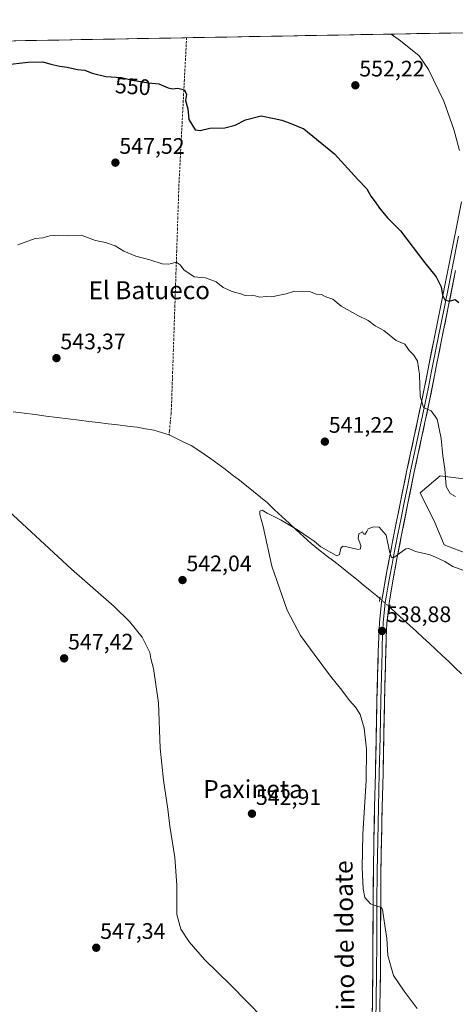
# Model space of a CAD drawing. Units: metres. Extents: x 621012 to 624462, y 4734120 to 4736494.
# Drawn here: x 623893 to 624088, y 4736054 to 4736494 of the extents above; entities that cross this region are included whole.
import ezdxf
from ezdxf.enums import TextEntityAlignment as Align

# ---------------------------------------------------------------- set-up
doc = ezdxf.new("R2010")
doc.units = ezdxf.units.M
doc.header["$MEASUREMENT"] = 0
for name, pattern in [('TRAZO_Y_PUNTO', [1, 0.5, -0.25, 0, -0.25]), ('TRAZOS2', [0.375, 0.25, -0.125]), ('TRAZOSX2', [1.5, 1, -0.5])]:
    doc.linetypes.add(name, pattern=pattern)
for name, color, linetype, lineweight in [('Carátula', 7, 'Continuous', 5), ('Corriente artificial lineal', 5, 'TRAZOSX2', 13), ('Corriente natural lineal', 142, 'Continuous', 13), ('Corriente natural lineal oculto', 19, 'TRAZO_Y_PUNTO', 13), ('Cultivos herbáceos CxS', 92, 'Continuous', 0), ('Curva de nivel maestra', 36, 'Continuous', 30), ('Curva de nivel normal', 36, 'Continuous', 0), ('Layer 0', 7, 'Continuous', 0), ('Matorral CxS', 135, 'Continuous', 0), ('Municipio CxS', 142, 'Continuous', 0), ('Puente lineal', 2, 'TRAZOS2', 0), ('Punto de cota en terreno', 7, 'Continuous', 0), ('Rótulo de curva de nivel directora', 19, 'Continuous', 0), ('Rótulo de punto de cota en terreno', 19, 'Continuous', 0), ('Texto cartográfico', 19, 'Continuous', 0)]:
    doc.layers.add(name, color=color, linetype=linetype, lineweight=lineweight)
doc.styles.add('Arial', font='txt', dxfattribs={"height": 0.2})

# ---------------------------------------------------------------- blocks, each defined once
blk = doc.blocks.new('*U150')
at = {"layer": 'Cultivos herbáceos CxS', "color": 92, "linetype": 'Continuous', "lineweight": 0}
for points in [[(622951.07, 4736467.39, 578.35), (624420.61, 4736493.55, 554.42)], [(624109.12, 4736286.41, 551.79), (624081.15, 4736289.96, 545.01), (624072.34, 4736282.45, 542.01), (624078.85, 4736269.23, 541.3), (624083, 4736259.17, 540.6), (624093.89, 4736254.96, 540.46)]]:
    blk.add_polyline3d(points, dxfattribs=at)
blk = doc.blocks.new('*U174')
at = {"layer": 'Curva de nivel normal', "color": 36, "linetype": 'Continuous', "lineweight": 0}
for points in [[(624009.32, 4736040.67, 545), (623987.7, 4736062.7, 545), (623975.96, 4736074.12, 545), (623969.03, 4736082.03, 545), (623965.39, 4736087.62, 545), (623963.62, 4736094.21, 545), (623963.55, 4736107.3, 545), (623962.68, 4736119.63, 545), (623960.41, 4736133.69, 545), (623959.52, 4736141.2, 545), (623957.71, 4736154.25, 545), (623956.2, 4736168.47, 545), (623955.44, 4736188.69, 545), (623953.21, 4736203.99, 545), (623952.02, 4736208.47, 545), (623951.48, 4736211.16, 545), (623948.05, 4736217.98, 545), (623942.46, 4736225.04, 545), (623935.64, 4736231.71, 545), (623916.6, 4736248.29, 545), (623882.47, 4736279.77, 545)], [(623892.64, 4736393.12, 545), (623900.31, 4736395.96, 545), (623903.79, 4736396.22, 545), (623906.8, 4736397.02, 545), (623910.77, 4736397.4, 545), (623914.82, 4736397.07, 545), (623921.38, 4736397.2, 545), (623927.31, 4736395.04, 545), (623931.73, 4736394.07, 545), (623936.01, 4736392.62, 545), (623939.98, 4736390.18, 545), (623945.27, 4736387.95, 545), (623951.55, 4736386.42, 545), (623956.97, 4736384.56, 545), (623959.97, 4736384.42, 545), (623963.24, 4736385.27, 545), (623965.07, 4736384.19, 545), (623966.72, 4736381.89, 545), (623971.29, 4736378.87, 545), (623976.4, 4736378.4, 545), (623981.09, 4736376.51, 545), (623984.22, 4736374.11, 545), (623988.78, 4736372.06, 545), (623992.22, 4736371.18, 545), (623994.13, 4736370.51, 545), (623997.47, 4736370.67, 545), (624000.65, 4736369.79, 545), (624003.47, 4736370.04, 545), (624005.96, 4736369.82, 545), (624009.4, 4736370.68, 545), (624012.48, 4736371.24, 545), (624016.17, 4736372.43, 545), (624023.3, 4736372.07, 545), (624025.78, 4736371.03, 545), (624028.23, 4736370.85, 545), (624030.11, 4736369.94, 545), (624033.3, 4736368.85, 545), (624037.01, 4736365.69, 545), (624044.73, 4736361.34, 545), (624049.04, 4736359.34, 545), (624052.17, 4736356.97, 545), (624056.08, 4736354.78, 545), (624061.63, 4736350.45, 545), (624065.42, 4736348.7, 545), (624067.3, 4736345.99, 545), (624069.46, 4736343.88, 545), (624071.03, 4736341.2, 545), (624071.99, 4736335.19, 545), (624072.25, 4736325.54, 545), (624073.74, 4736320.5, 545), (624077.26, 4736318.98, 545), (624079.84, 4736315.28, 545), (624081.7, 4736306.65, 545), (624082.46, 4736298.9, 545), (624083.24, 4736293.04, 545), (624083.92, 4736285.21, 545), (624085.68, 4736282.15, 545), (624088.03, 4736280.74, 545)]]:
    blk.add_polyline3d(points, dxfattribs=at)
blk = doc.blocks.new('*U193')
at = {"layer": 'Curva de nivel normal', "color": 36, "linetype": 'Continuous', "lineweight": 0}
blk.add_polyline3d([(624059.26, 4736487.12, 555), (624063.46, 4736484.09, 555), (624071.82, 4736477.45, 555), (624075.96, 4736471.26, 555), (624082.83, 4736457.13, 555), (624087.28, 4736444.54, 555), (624089.8, 4736435.24, 555)], dxfattribs=at)
blk = doc.blocks.new('5PATER')
at = {"layer": 'Carátula', "linetype": 'Continuous', "lineweight": 5}
h = blk.add_hatch(color=250, dxfattribs=at)
edge = h.paths.add_edge_path()
edge.add_ellipse((0, 0.01), major_axis=(-1.33, -1.34), ratio=0.999422, start_angle=0, end_angle=360)

msp = doc.modelspace()

# ---------------------------------------------------------------- linework, layer by layer
at = {"layer": 'Corriente artificial lineal', "color": 5, "linetype": 'TRAZOSX2', "lineweight": 13}
msp.add_polyline3d([(623967.94, 4736485.49, 551.44), (623967.7, 4736480.82, 551.2), (623967.45, 4736476.15, 550.87), (623967.21, 4736471.48, 550.45), (623966.97, 4736466.81, 550.16), (623966.72, 4736462.14, 550.01), (623966.48, 4736457.47, 549.7), (623966.24, 4736452.8, 549.41), (623965.99, 4736448.13, 549.58), (623965.75, 4736443.46, 549.36), (623965.5, 4736438.79, 548.88), (623965.26, 4736434.12, 548.81), (623965.02, 4736429.45, 548.47), (623964.77, 4736424.78, 548.23), (623964.53, 4736420.11, 547.84), (623964.37, 4736415.19, 547.31), (623964.2, 4736410.27, 546.87), (623964.04, 4736405.35, 546.46), (623963.87, 4736400.42, 546.14), (623963.71, 4736395.5, 545.9), (623963.54, 4736390.58, 545.55), (623963.38, 4736385.66, 545.12), (623963.21, 4736380.74, 544.74), (623963.05, 4736375.82, 544.38), (623962.89, 4736370.9, 544), (623962.72, 4736365.97, 543.65), (623962.56, 4736361.05, 543.37), (623962.39, 4736356.13, 543.14), (623962.23, 4736351.21, 542.95), (623962.06, 4736346.29, 542.71), (623961.9, 4736341.37, 542.42), (623961.73, 4736336.44, 542.23), (623961.57, 4736331.52, 542.03), (623961.4, 4736326.6, 541.86), (623961.24, 4736321.68, 541.75), (623961.01, 4736317.84, 541.59), (623960.67, 4736314, 541.61), (623960.32, 4736310.16, 541.62), (623960.12, 4736308.22, 541.6)], dxfattribs=at)
at = {"layer": 'Corriente natural lineal', "color": 142, "linetype": 'Continuous', "lineweight": 13}
for points in [[(623890.48, 4736318.59, 543.63), (623895.39, 4736317.96, 543.52), (623900.3, 4736317.32, 543.3), (623905.21, 4736316.69, 543.28), (623910.12, 4736316.05, 543.12), (623915.03, 4736315.42, 542.85), (623919.94, 4736314.78, 542.72), (623924.26, 4736314.26, 542.68), (623928.57, 4736313.74, 542.62), (623932.89, 4736313.22, 542.57), (623937.2, 4736312.69, 542.54), (623941.52, 4736312.17, 542.44), (623945.83, 4736311.65, 542.28), (623949.6, 4736310.98, 542.13), (623953.36, 4736310.3, 541.98), (623956.74, 4736309.26, 541.75), (623960.12, 4736308.22, 541.6)], [(623960.12, 4736308.22, 541.6), (623963.43, 4736306.63, 541.58), (623966.74, 4736305.05, 541.5), (623970.05, 4736303.46, 541.52), (623972.92, 4736301.55, 541.42), (623975.79, 4736299.64, 541.15), (623978.66, 4736297.73, 541.15), (623981.89, 4736295.32, 541.11), (623985.13, 4736292.91, 541.16), (623988.36, 4736290.49, 540.99), (623991.59, 4736288.08, 540.95), (623994.7, 4736285.54, 540.86), (623997.81, 4736283, 540.81), (624000.92, 4736280.46, 540.58), (624004.03, 4736277.92, 540.55), (624007.28, 4736274.89, 540.41), (624010.54, 4736271.86, 540.24), (624013.79, 4736268.83, 539.98), (624017.04, 4736265.8, 539.88), (624020.3, 4736262.77, 539.73), (624023.55, 4736259.74, 539.56), (624026.94, 4736257.11, 539.53), (624030.32, 4736254.47, 539.34), (624033.71, 4736251.84, 539.37), (624037.1, 4736249.2, 539.19), (624040.48, 4736246.57, 539.27), (624043.87, 4736243.93, 539.22), (624046.88, 4736241.41, 539.2), (624049.89, 4736238.89, 539.03), (624052.9, 4736236.37, 539), (624054.26, 4736235.2, 539.05)], [(624058.7, 4736231.31, 538.86), (624061.69, 4736228.61, 538.22), (624064.69, 4736225.92, 538.3), (624067.68, 4736223.23, 538.09), (624070.58, 4736220.54, 537.6), (624073.48, 4736217.86, 537.45), (624076.38, 4736215.17, 537.5), (624079.28, 4736212.48, 537.44), (624082.16, 4736209.77, 537.14), (624085.03, 4736207.06, 537.08), (624087.91, 4736204.34, 536.88), (624090.78, 4736201.63, 536.93)]]:
    msp.add_polyline3d(points, dxfattribs=at)
at = {"layer": 'Corriente natural lineal oculto', "color": 19, "linetype": 'TRAZO_Y_PUNTO', "lineweight": 13}
msp.add_polyline3d([(624054.26, 4736235.2, 539.05), (624056.48, 4736233.26, 539.26), (624058.7, 4736231.31, 538.86)], dxfattribs=at)
at = {"layer": 'Cultivos herbáceos CxS', "color": 92, "linetype": 'Continuous', "lineweight": 0}
for points in [[(624420.61, 4736493.55, 554.42), (622951.07, 4736467.39, 578.35)], [(624426.08, 4736190.14, 545.84), (624405.88, 4736194.25, 552.89), (624294.02, 4736227.77, 559.53), (624286.78, 4736238.09, 559.93), (624256.74, 4736246.35, 560.21), (624199.67, 4736256.56, 554.26), (624171.59, 4736276.94, 562.17), (624162.56, 4736283.1, 563.05), (624149.66, 4736292.35, 564.13), (624147.89, 4736301.47, 562.4), (624138.68, 4736303.77, 560.85), (624126.03, 4736302.62, 557.4), (624109.12, 4736286.41, 551.79), (624081.15, 4736289.96, 545.01), (624072.34, 4736282.45, 542.01), (624078.85, 4736269.23, 541.3), (624083, 4736259.17, 540.6), (624093.89, 4736254.96, 540.46), (624169.78, 4736241.96, 544.33), (624328.32, 4736196.41, 551.61), (624414.83, 4736159.84, 544.93), (624426.57, 4736162.77, 543.57)]]:
    msp.add_polyline3d(points, dxfattribs=at)
at = {"layer": 'Curva de nivel maestra', "color": 36, "linetype": 'Continuous', "lineweight": 30}
msp.add_polyline3d([(623886.68, 4736473.46, 550), (623897.23, 4736474.56, 550), (623903.79, 4736474.74, 550), (623907.38, 4736473.72, 550), (623911.28, 4736472.76, 550), (623914.59, 4736472.4, 550), (623919.21, 4736471.39, 550), (623922.55, 4736470.98, 550), (623925.78, 4736469.65, 550), (623931.84, 4736468.14, 550), (623938.81, 4736467.68, 550), (623943.58, 4736466.53, 550), (623947.37, 4736465.99, 550), (623950.88, 4736465.35, 550), (623955.54, 4736464.89, 550), (623959.65, 4736463.18, 550), (623961.73, 4736462.75, 550), (623963.97, 4736463.05, 550), (623967.08, 4736462.21, 550), (623967.97, 4736460.17, 550), (623967.51, 4736457.47, 550), (623968.56, 4736453.81, 550), (623969.01, 4736449.07, 550), (623971.78, 4736444.46, 550), (623973.97, 4736444.16, 550), (623978.31, 4736445.17, 550), (623984.97, 4736445.35, 550), (623989.63, 4736446.49, 550), (623994.3, 4736448.79, 550), (624001.3, 4736450.6, 550), (624007.08, 4736449.5, 550), (624010.42, 4736448.72, 550), (624013.84, 4736447.55, 550), (624020.28, 4736444.77, 550), (624034.06, 4736433.7, 550), (624044.39, 4736422.18, 550), (624048.42, 4736418, 550), (624050.19, 4736414.85, 550), (624052.23, 4736412.26, 550), (624054.1, 4736409.37, 550), (624057.64, 4736405.14, 550), (624063.43, 4736399.38, 550), (624074.35, 4736385.08, 550), (624079.44, 4736378.79, 550), (624081.6, 4736374.4, 550), (624082.31, 4736370.6, 550), (624083.24, 4736368.51, 550), (624085.26, 4736368, 550), (624087.94, 4736368.61, 550), (624089.58, 4736367.3, 550)], dxfattribs=at)
at = {"layer": 'Curva de nivel normal', "color": 36, "linetype": 'Continuous', "lineweight": 0}
msp.add_polyline3d([(624070.9, 4736052.31, 540), (624065.15, 4736059.97, 540), (624060.37, 4736066.99, 540), (624057.9, 4736075.9, 540), (624057.34, 4736083.54, 540), (624056.52, 4736089.28, 540), (624055.44, 4736096.51, 540), (624054.9, 4736097.54, 540), (624053.34, 4736097.87, 540), (624050.09, 4736098.97, 540), (624047.6, 4736101.74, 540), (624046.78, 4736105.65, 540), (624046.3, 4736115.1, 540), (624046.7, 4736130.03, 540), (624048.18, 4736154.03, 540), (624048.31, 4736168.05, 540), (624047.19, 4736177.37, 540), (624045.49, 4736183.49, 540), (624043.61, 4736186.6, 540), (624040.74, 4736189.73, 540), (624037.35, 4736194.34, 540), (624032.27, 4736200.6, 540), (624025, 4736210.47, 540), (624018.82, 4736218.73, 540), (624012.87, 4736230.01, 540), (624006.06, 4736249.7, 540), (624002.12, 4736267.36, 540), (624000.63, 4736272.79, 540), (624000.66, 4736274.2, 540), (624001.67, 4736274.69, 540), (624003.94, 4736273.39, 540), (624010.24, 4736270.22, 540), (624017.97, 4736265.62, 540), (624022.63, 4736262.28, 540), (624024.88, 4736260.87, 540), (624027.98, 4736258.29, 540), (624032.44, 4736255.75, 540), (624035.04, 4736254.23, 540), (624036.25, 4736254.88, 540), (624036.82, 4736257.75, 540), (624037.7, 4736258.63, 540), (624038.88, 4736258.5, 540), (624044.64, 4736257.17, 540), (624045.64, 4736257.39, 540), (624045.82, 4736258.96, 540), (624044.65, 4736262.03, 540), (624044.81, 4736264.14, 540), (624046.46, 4736264.97, 540), (624047.12, 4736264.02, 540), (624047.71, 4736264.01, 540), (624048.46, 4736265.21, 540), (624049.09, 4736266.32, 540), (624051.45, 4736267.29, 540), (624053.96, 4736267.05, 540), (624057.11, 4736263.54, 540), (624058.54, 4736256.17, 540), (624059.53, 4736253.5, 540), (624060.58, 4736253.6, 540), (624065.8, 4736257.38, 540), (624067.23, 4736257.54, 540), (624070.17, 4736256.25, 540), (624076.69, 4736254.74, 540), (624080.42, 4736253.16, 540), (624083.23, 4736251.79, 540), (624086.91, 4736249.6, 540), (624094.62, 4736246.64, 540)], dxfattribs=at)
at = {"layer": 'Layer 0', "linetype": 'Continuous', "lineweight": 0}
for points in [[(624050.78, 4736046.29), (624051.12, 4736067.29), (624051.2, 4736083.38), (624051.25, 4736099.48), (624051.39, 4736113.4), (624051.6, 4736127.32), (624051.95, 4736142.26), (624052.31, 4736157.21), (624052.64, 4736173.51), (624052.98, 4736189.82), (624053.25, 4736200.68), (624053.56, 4736211.54), (624053.76, 4736218.03), (624054.07, 4736224.5), (624055.01, 4736233.67), (624057.55, 4736248.17), (624058.57, 4736253.57), (624060.66, 4736264.34), (624063.47, 4736278.42), (624066.33, 4736292.47), (624069.61, 4736307.64), (624072.86, 4736322.81), (624075.68, 4736336.99), (624078.49, 4736351.16), (624084.79, 4736382.3), (624087.74, 4736397.27), (624090.71, 4736412.25)], [(624089.41, 4736396.95), (624086.46, 4736381.97), (624084.88, 4736374.18), (624080.15, 4736350.83), (624077.34, 4736336.66), (624075.93, 4736329.57), (624074.52, 4736322.47), (624072.89, 4736314.87), (624071.27, 4736307.29), (624069.63, 4736299.71), (624067.99, 4736292.13), (624066.56, 4736285.1), (624065.13, 4736278.09), (624063.73, 4736271.06), (624062.33, 4736264.02), (624061.28, 4736258.64), (624060.23, 4736253.26), (624059.72, 4736250.56), (624058.71, 4736245.18), (624057.99, 4736241.2), (624057.25, 4736236.78), (624056.69, 4736233.45), (624055.76, 4736224.38), (624055.61, 4736221.14), (624055.46, 4736217.96), (624055.36, 4736214.72), (624055.25, 4736211.49), (624055.1, 4736206.07), (624054.95, 4736200.64), (624054.68, 4736189.78), (624054.34, 4736173.48), (624054.01, 4736157.17), (624053.65, 4736142.22), (624053.3, 4736127.29), (624053.09, 4736113.38), (624052.95, 4736099.47), (624052.9, 4736083.38), (624052.82, 4736067.27), (624052.64, 4736056.76), (624052.47, 4736046.26)], [(624088.12, 4736381.63), (624084.96, 4736366.06), (624081.81, 4736350.49), (624076.18, 4736322.12), (624072.92, 4736306.93), (624069.64, 4736291.78), (624066.79, 4736277.75), (624063.99, 4736263.69), (624061.89, 4736252.94), (624059.87, 4736242.18), (624058.37, 4736233.22), (624057.45, 4736224.25), (624057.15, 4736217.89), (624056.94, 4736211.44), (624056.64, 4736200.59), (624056.37, 4736189.74), (624056.03, 4736173.44), (624055.7, 4736157.13), (624055.34, 4736142.18), (624054.99, 4736127.25), (624054.78, 4736113.36), (624054.64, 4736099.46), (624054.59, 4736083.37), (624054.51, 4736067.25), (624054.16, 4736046.23)]]:
    msp.add_lwpolyline(points, dxfattribs=at)
for points in [[(624050.85, 4736050.49, 541.35), (624050.92, 4736054.69, 541.18), (624050.98, 4736058.89, 540.99), (624051.05, 4736063.09, 540.87), (624051.12, 4736067.29, 540.72), (624051.14, 4736071.31, 540.58), (624051.16, 4736075.34, 540.46), (624051.18, 4736079.36, 540.35), (624051.2, 4736083.38, 540.26), (624051.21, 4736087.41, 540.17), (624051.23, 4736091.43, 540.11), (624051.24, 4736095.46, 540.02), (624051.25, 4736099.48, 539.93), (624051.3, 4736104.12, 539.85), (624051.34, 4736108.76, 539.74), (624051.39, 4736113.4, 539.62), (624051.46, 4736118.04, 539.6), (624051.53, 4736122.68, 539.49), (624051.6, 4736127.32, 539.44), (624051.72, 4736132.3, 539.32), (624051.83, 4736137.28, 539.24), (624051.95, 4736142.26, 539.22), (624052.07, 4736147.24, 539.22), (624052.19, 4736152.23, 539.16), (624052.31, 4736157.21, 539.3), (624052.39, 4736161.29, 539.23), (624052.48, 4736165.36, 539.21), (624052.56, 4736169.44, 539.27), (624052.64, 4736173.51, 539.04), (624052.73, 4736177.59, 539.05), (624052.81, 4736181.67, 538.99), (624052.9, 4736185.74, 538.92), (624052.98, 4736189.82, 538.89), (624053.07, 4736193.44, 538.89), (624053.16, 4736197.06, 538.83), (624053.25, 4736200.68, 538.79), (624053.35, 4736204.3, 538.76), (624053.46, 4736207.92, 538.72), (624053.56, 4736211.54, 538.66), (624053.66, 4736214.79, 538.61), (624053.76, 4736218.03, 538.57), (624053.92, 4736221.27, 538.58), (624054.07, 4736224.5, 538.61), (624054.54, 4736229.09, 538.76), (624055.01, 4736233.67, 539.06), (624055.86, 4736238.5, 539.33), (624056.7, 4736243.34, 539.51), (624057.55, 4736248.17, 539.44), (624058.06, 4736250.87, 539.59), (624058.57, 4736253.57, 539.79), (624059.27, 4736257.16, 540.04), (624059.96, 4736260.75, 540.24), (624060.66, 4736264.34, 540.41), (624061.6, 4736269.03, 540.57), (624062.53, 4736273.73, 540.78), (624063.47, 4736278.42, 541.03), (624064.42, 4736283.1, 541.42), (624065.38, 4736287.79, 541.77), (624066.33, 4736292.47, 542.09), (624067.15, 4736296.26, 542.31), (624067.97, 4736300.06, 542.57), (624068.79, 4736303.85, 542.92), (624069.61, 4736307.64, 543.38), (624070.42, 4736311.43, 543.85), (624071.24, 4736315.23, 544.29), (624072.05, 4736319.02, 544.53), (624072.86, 4736322.81, 544.57), (624073.8, 4736327.54, 544.98), (624074.74, 4736332.26, 545.59), (624075.68, 4736336.99, 546.35), (624076.62, 4736341.71, 547.14), (624077.55, 4736346.44, 547.5), (624078.49, 4736351.16, 547.66), (624079.39, 4736355.61, 547.96), (624080.29, 4736360.06, 548.55), (624081.19, 4736364.51, 549.21), (624082.09, 4736368.95, 549.53), (624082.99, 4736373.4, 549.93), (624083.89, 4736377.85, 550.65), (624084.79, 4736382.3, 551.16), (624085.53, 4736386.04, 551.5), (624086.27, 4736389.79, 551.86), (624087, 4736393.53, 552.34), (624087.74, 4736397.27, 552.69), (624088.48, 4736401.02, 553.03)], [(624088.12, 4736381.63, 551.3), (624087.33, 4736377.74, 550.97), (624086.54, 4736373.85, 550.56), (624085.75, 4736369.95, 550.05), (624084.96, 4736366.06, 549.63), (624084.17, 4736362.17, 549.27), (624083.39, 4736358.28, 548.88), (624082.6, 4736354.38, 548.56), (624081.81, 4736350.49, 548.2), (624080.87, 4736345.76, 547.66), (624079.93, 4736341.03, 547.15), (624079, 4736336.31, 546.66), (624078.06, 4736331.58, 546.22), (624077.12, 4736326.85, 545.74), (624076.18, 4736322.12, 545.17), (624075.37, 4736318.32, 544.76), (624074.55, 4736314.53, 544.43), (624073.74, 4736310.73, 544.14), (624072.92, 4736306.93, 543.85), (624072.1, 4736303.14, 543.51), (624071.28, 4736299.36, 543.1), (624070.46, 4736295.57, 542.71), (624069.64, 4736291.78, 542.38), (624068.69, 4736287.1, 542.03), (624067.74, 4736282.43, 541.79), (624066.79, 4736277.75, 541.47), (624065.86, 4736273.06, 541.07), (624064.92, 4736268.38, 540.69), (624063.99, 4736263.69, 540.29), (624063.29, 4736260.11, 540.21), (624062.59, 4736256.52, 540.11), (624061.89, 4736252.94, 539.96), (624061.22, 4736249.35, 539.65), (624060.54, 4736245.77, 539.44), (624059.87, 4736242.18, 539.28), (624059.12, 4736237.7, 539.06), (624058.37, 4736233.22, 539.01), (624057.91, 4736228.74, 538.86), (624057.45, 4736224.25, 538.9), (624057.3, 4736221.07, 538.82), (624057.15, 4736217.89, 538.76), (624057.05, 4736214.67, 538.77), (624056.94, 4736211.44, 538.79), (624056.84, 4736207.82, 538.84), (624056.74, 4736204.21, 538.92), (624056.64, 4736200.59, 538.91), (624056.55, 4736196.97, 538.93), (624056.46, 4736193.36, 538.99), (624056.37, 4736189.74, 538.98), (624056.29, 4736185.67, 539.01), (624056.2, 4736181.59, 539.06), (624056.12, 4736177.52, 539.12), (624056.03, 4736173.44, 539.18), (624055.95, 4736169.36, 539.24), (624055.87, 4736165.29, 539.25), (624055.78, 4736161.21, 539.27), (624055.7, 4736157.13, 539.3), (624055.58, 4736152.15, 539.3), (624055.46, 4736147.16, 539.32), (624055.34, 4736142.18, 539.34), (624055.22, 4736137.2, 539.36), (624055.11, 4736132.23, 539.39), (624054.99, 4736127.25, 539.45), (624054.92, 4736122.62, 539.47), (624054.85, 4736117.99, 539.54), (624054.78, 4736113.36, 539.53), (624054.73, 4736108.73, 539.66), (624054.69, 4736104.09, 539.74), (624054.64, 4736099.46, 539.83), (624054.63, 4736095.44, 539.91), (624054.62, 4736091.42, 540), (624054.6, 4736087.39, 540.08), (624054.59, 4736083.37, 540.15), (624054.57, 4736079.34, 540.25), (624054.55, 4736075.31, 540.4), (624054.53, 4736071.28, 540.5), (624054.51, 4736067.25, 540.59), (624054.44, 4736063.05, 540.74), (624054.37, 4736058.84, 540.83), (624054.3, 4736054.64, 541.08), (624054.23, 4736050.43, 541.3)]]:
    msp.add_polyline3d(points, dxfattribs=at)
at = {"layer": 'Matorral CxS', "color": 135, "linetype": 'Continuous', "lineweight": 0}
msp.add_polyline3d([(624414.83, 4736159.84, 544.93), (624328.32, 4736196.41, 551.61), (624169.78, 4736241.96, 544.33), (624093.89, 4736254.96, 540.46), (624083, 4736259.17, 540.6), (624078.85, 4736269.23, 541.3), (624072.34, 4736282.45, 542.01), (624081.15, 4736289.96, 545.01), (624109.12, 4736286.41, 551.79), (624126.03, 4736302.62, 557.4), (624138.68, 4736303.77, 560.85), (624147.89, 4736301.47, 562.4), (624149.66, 4736292.35, 564.13), (624162.56, 4736283.1, 563.05), (624171.59, 4736276.94, 562.17), (624199.67, 4736256.56, 554.26), (624256.74, 4736246.35, 560.21), (624286.78, 4736238.09, 559.93), (624294.02, 4736227.77, 559.53), (624405.88, 4736194.25, 552.89), (624426.08, 4736190.14, 545.84), (624426.57, 4736162.77, 543.57), (624414.83, 4736159.84, 544.93)], close=True, dxfattribs=at)
msp.add_polyline3d([(624426.08, 4736190.14, 545.84), (624405.88, 4736194.25, 552.89), (624294.02, 4736227.77, 559.53), (624286.78, 4736238.09, 559.93), (624256.74, 4736246.35, 560.21), (624199.67, 4736256.56, 554.26), (624171.59, 4736276.94, 562.17), (624162.56, 4736283.1, 563.05), (624149.66, 4736292.35, 564.13), (624147.89, 4736301.47, 562.4), (624138.68, 4736303.77, 560.85), (624126.03, 4736302.62, 557.4), (624109.12, 4736286.41, 551.79), (624081.15, 4736289.96, 545.01), (624072.34, 4736282.45, 542.01), (624078.85, 4736269.23, 541.3), (624083, 4736259.17, 540.6), (624093.89, 4736254.96, 540.46), (624169.78, 4736241.96, 544.33), (624328.32, 4736196.41, 551.61), (624414.83, 4736159.84, 544.93), (624426.57, 4736162.77, 543.57)], dxfattribs=at)
at = {"layer": 'Municipio CxS', "color": 142, "linetype": 'Continuous', "lineweight": 0}
msp.add_polyline3d([(623890.93, 4736484.12, 550.75), (623895.93, 4736484.21, 550.72), (623900.93, 4736484.3, 550.69), (623905.92, 4736484.39, 550.69), (623910.92, 4736484.48, 550.77), (623915.92, 4736484.57, 550.83), (623920.91, 4736484.66, 550.88), (623925.91, 4736484.74, 550.94), (623930.91, 4736484.83, 551), (623935.9, 4736484.92, 551.04), (623940.9, 4736485.01, 551.06), (623945.9, 4736485.1, 551.12), (623950.89, 4736485.19, 551.16), (623955.89, 4736485.28, 551.2), (623960.89, 4736485.37, 551.34), (623965.89, 4736485.46, 551.31), (623970.88, 4736485.54, 551.71), (623975.88, 4736485.63, 551.89), (623980.88, 4736485.72, 551.73), (623985.87, 4736485.81, 551.7), (623990.87, 4736485.9, 551.64), (623995.87, 4736485.99, 551.68), (624000.86, 4736486.08, 551.7), (624005.86, 4736486.17, 551.72), (624010.86, 4736486.26, 551.89), (624015.86, 4736486.35, 552.07), (624020.85, 4736486.43, 552.3), (624025.85, 4736486.52, 552.45), (624030.85, 4736486.61, 552.71), (624035.84, 4736486.7, 552.94), (624040.84, 4736486.79, 553.14), (624045.84, 4736486.88, 553.46), (624050.83, 4736486.97, 554.04), (624055.83, 4736487.06, 554.6), (624060.83, 4736487.15, 555.04), (624065.83, 4736487.23, 555.48), (624070.82, 4736487.32, 555.95), (624075.82, 4736487.41, 556.43), (624080.82, 4736487.5, 556.74), (624085.81, 4736487.59, 557.37), (624090.81, 4736487.68, 557.9)], dxfattribs=at)
at = {"layer": 'Puente lineal', "color": 2, "linetype": 'TRAZOS2', "lineweight": 0}
for points in [[(624054.42, 4736236.05, 539.12), (624054.26, 4736235.18, 539.04), (624054.05, 4736233.98, 538.94)], [(624058.85, 4736232.44, 538.9), (624058.7, 4736231.29, 538.86), (624058.55, 4736230.14, 538.82)]]:
    msp.add_polyline3d(points, dxfattribs=at)

# ---------------------------------------------------------------- block references
at = {"layer": 'Cultivos herbáceos CxS', "color": 92, "linetype": 'Continuous', "lineweight": 0}
msp.add_blockref('*U150', (0, 0), dxfattribs=at)
at = {"layer": 'Curva de nivel normal', "color": 36, "linetype": 'Continuous', "lineweight": 0}
for name in ['*U193', '*U174']:
    msp.add_blockref(name, (0, 0), dxfattribs=at)
at = {"layer": 'Punto de cota en terreno', "linetype": 'Continuous', "lineweight": 0}
for p in [(624043.33, 4736464.26, 552.22), (623936.16, 4736429.74, 547.52), (623909.82, 4736342.51, 543.37), (624029.71, 4736305.25, 541.22), (623966.13, 4736243.47, 542.04), (624055.24, 4736220.77, 538.88), (623913.26, 4736208.53, 547.42), (623997.15, 4736139.2, 542.91), (623927.6, 4736079.39, 547.34)]:
    msp.add_blockref('5PATER', p, dxfattribs=at)

# ---------------------------------------------------------------- texts
at = {"layer": 'Rótulo de curva de nivel directora', "color": 19, "linetype": 'Continuous', "lineweight": 0, "style": 'Arial'}
msp.add_text('550', height=7, rotation=-3.7757, dxfattribs=at).set_placement((623943.97, 4736463.8), align=Align.MIDDLE_CENTER)
at = {"layer": 'Rótulo de punto de cota en terreno', "color": 19, "linetype": 'Continuous', "lineweight": 0, "style": 'Arial'}
for s, p in [('552,22', (624045.09, 4736466.02)), ('547,52', (623937.92, 4736431.5)), ('543,37', (623911.58, 4736344.27)), ('541,22', (624031.47, 4736307.01)), ('542,04', (623967.89, 4736245.23)), ('538,88', (624057, 4736222.53)), ('547,42', (623915.02, 4736210.29)), ('542,91', (623998.91, 4736140.96)), ('547,34', (623929.36, 4736081.15))]:
    msp.add_text(s, height=7, dxfattribs=at).set_placement(p, align=Align.BOTTOM_LEFT)
at = {"layer": 'Texto cartográfico', "color": 19, "linetype": 'Continuous', "lineweight": 0, "style": 'Arial'}
for s, p in [('El Batueco', (623951.27, 4736372.82)), ('Paxineta', (623997.62, 4736150.19))]:
    msp.add_text(s, height=8, dxfattribs=at).set_placement(p, align=Align.MIDDLE_CENTER)
msp.add_text('Camino de Idoate', height=8, rotation=90.7907, dxfattribs=at).set_placement((624038.66, 4736073.32), align=Align.MIDDLE_CENTER)

doc.saveas('drawing.dxf')
